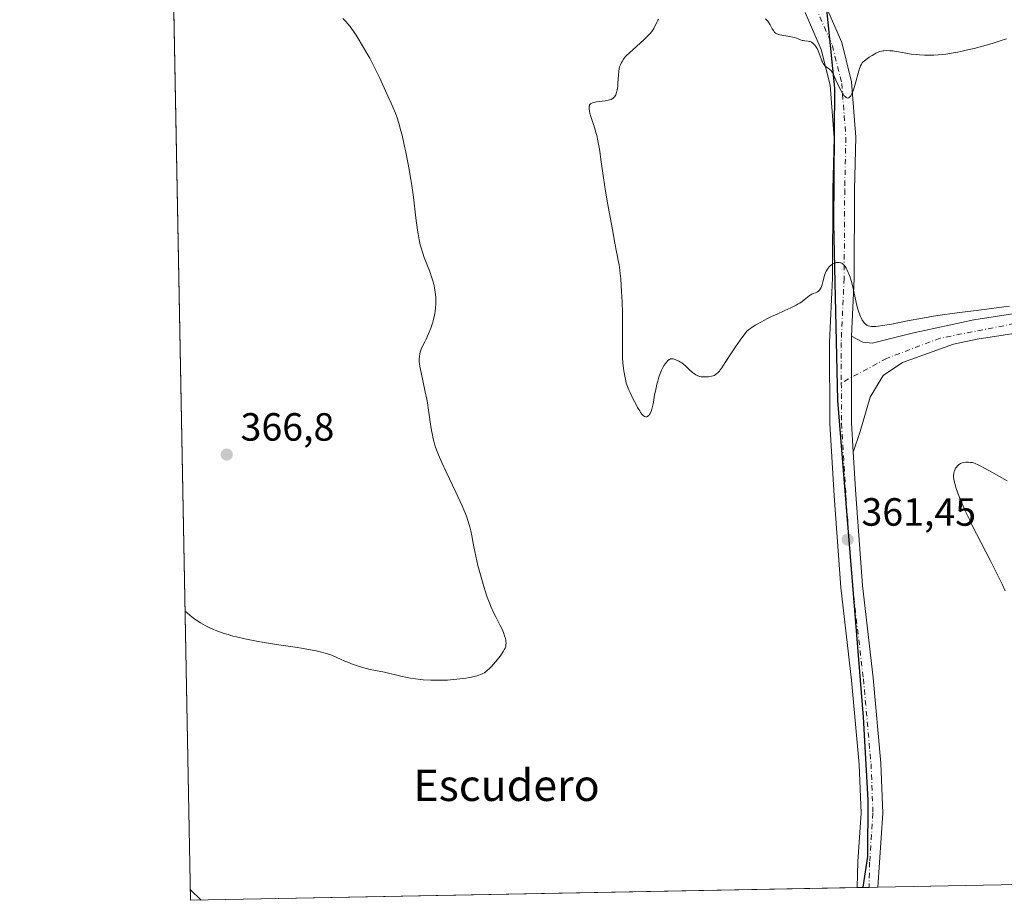
# Model space of a CAD drawing. Units: metres. Extents: x 632463 to 633119, y 4669535 to 4671856.
# Drawn here: x 632463 to 632714, y 4669535 to 4669759 of the extents above; entities that cross this region are included whole.
import ezdxf
from ezdxf.enums import TextEntityAlignment as Align

# ---------------------------------------------------------------- set-up
doc = ezdxf.new("R2010")
doc.units = ezdxf.units.M
doc.header["$MEASUREMENT"] = 0
doc.linetypes.add('DGN Style 4', pattern=[2.6384748266838614, 1.318413404963828, -0.6592067024819142, 0.001648016756204785, -0.6592067024819142])
for name, color, linetype, lineweight in [('Comarca', 135, 'Continuous', 13), ('Comarca CxS', 21, 'Continuous', 0), ('Comunidad autónoma', 142, 'Continuous', 30), ('Comunidad Autónoma CxS', 142, 'Continuous', 0), ('Cultivos herbáceos CxS', 92, 'Continuous', 0), ('Curva de nivel normal', 30, 'Continuous', 0), ('Espacio natural protegido', 121, 'Continuous', 13), ('Espacio natural protegido CxS', 121, 'Continuous', 0), ('Municipio', 91, 'Continuous', 13), ('Municipio CxS', 4, 'Continuous', 0), ('Pista no pavimentada Cxs', 111, 'Continuous', 0), ('Pista no pavimentada eje', 91, 'DGN Style 4', 0), ('Provincia', 7, 'Continuous', 0), ('Provincia CxS', 1, 'Continuous', 0), ('Punto de cota en terreno', 7, 'Continuous', 0), ('Rótulo de punto de cota en terreno', 7, 'Continuous', 0), ('Texto cartográfico', 7, 'Continuous', 0)]:
    doc.layers.add(name, color=color, linetype=linetype, lineweight=lineweight)
doc.styles.add('Style-Arial', font='txt')

# ---------------------------------------------------------------- blocks, each defined once
blk = doc.blocks.new('5PATER')
at = {"layer": 'Punto de cota en terreno', "linetype": 'Continuous', "lineweight": 0}
h = blk.add_hatch(color=51, dxfattribs=at)
edge = h.paths.add_edge_path()
edge.add_ellipse((0, 0), major_axis=(-0.1095731443231308, -0.1110710700762829), ratio=0.9994222409660322, start_angle=0, end_angle=360)

msp = doc.modelspace()

# ---------------------------------------------------------------- linework, layer by layer
at = {"layer": 'Comarca', "color": 135, "linetype": 'Continuous', "lineweight": 13, "flags": 128}
msp.add_lwpolyline([(632632.8990000016, 4670144.731000002), (632631.988000001, 4670128.893999999), (632637.4970000018, 4670098.772000001), (632638.6700000018, 4670092.363000001), (632648.0910000016, 4670015.239000001), (632654.5290000016, 4669952.895999999), (632659.5630000002, 4669890.763000002), (632665.0260000017, 4669796.547000002), (632665.073, 4669795.724000001), (632667.868, 4669768.549000001), (632670.6260000007, 4669741.743000002), (632670.381000001, 4669707.414000003), (632671.3490000013, 4669662.318000001), (632674.5379999998, 4669623.646000001), (632677.9490000017, 4669581.803000002), (632679.0870000019, 4669560.737000002), (632679.0090000012, 4669546.371000002), (632677.8450000016, 4669538.581000002), (632677.8233109715, 4669538.484248941)], dxfattribs=at)
at = {"layer": 'Comarca CxS', "color": 21, "linetype": 'Continuous', "lineweight": 0, "flags": 128}
msp.add_lwpolyline([(632632.899000001, 4670144.731000001), (632631.9880000004, 4670128.893999998), (632637.4970000013, 4670098.772), (632638.6699999989, 4670092.363), (632648.090999999, 4670015.239), (632654.529000001, 4669952.896000001), (632659.5629999996, 4669890.763), (632665.0259999988, 4669796.547), (632665.0729999995, 4669795.723999999), (632667.8679999994, 4669768.549000001), (632670.6260000002, 4669741.743000001), (632670.3810000004, 4669707.414000002), (632671.3490000007, 4669662.318), (632674.5379999992, 4669623.645999999), (632677.9490000012, 4669581.803), (632679.0870000013, 4669560.737000001), (632679.0090000007, 4669546.371), (632677.8449999989, 4669538.581000002), (632677.8232963388, 4669538.484200823), (632506.7400009808, 4669535.229983316), (632463.2700009809, 4671848.31998329)], dxfattribs=at)
at = {"layer": 'Comunidad autónoma', "color": 142, "linetype": 'Continuous', "lineweight": 30, "flags": 128}
msp.add_lwpolyline([(632632.8990000016, 4670144.731000002), (632631.988000001, 4670128.893999999), (632637.4970000018, 4670098.772000001), (632638.6700000018, 4670092.363000001), (632648.0910000016, 4670015.239000001), (632654.5290000016, 4669952.895999999), (632659.5630000002, 4669890.763000002), (632665.0260000017, 4669796.547000002), (632665.073, 4669795.724000001), (632667.868, 4669768.549000001), (632670.6260000007, 4669741.743000002), (632670.381000001, 4669707.414000003), (632671.3490000013, 4669662.318000001), (632674.5379999998, 4669623.646000001), (632677.9490000017, 4669581.803000002), (632679.0870000019, 4669560.737000002), (632679.0090000012, 4669546.371000002), (632677.8450000016, 4669538.581000002), (632677.8233109715, 4669538.484248941)], dxfattribs=at)
at = {"layer": 'Comunidad Autónoma CxS', "color": 142, "linetype": 'Continuous', "lineweight": 0, "flags": 128}
msp.add_lwpolyline([(632632.899000001, 4670144.731000001), (632631.9880000004, 4670128.893999998), (632637.4970000013, 4670098.772), (632638.6699999989, 4670092.363), (632648.090999999, 4670015.239), (632654.529000001, 4669952.896000001), (632659.5629999996, 4669890.763), (632665.0259999988, 4669796.547), (632665.0729999995, 4669795.723999999), (632667.8679999994, 4669768.549000001), (632670.6260000002, 4669741.743000001), (632670.3810000004, 4669707.414000002), (632671.3490000007, 4669662.318), (632674.5379999992, 4669623.645999999), (632677.9490000012, 4669581.803), (632679.0870000013, 4669560.737000001), (632679.0090000007, 4669546.371), (632677.8449999989, 4669538.581000002), (632677.8232963388, 4669538.484200823), (632506.7400009808, 4669535.229983316), (632463.2700009809, 4671848.31998329)], dxfattribs=at)
at = {"layer": 'Cultivos herbáceos CxS', "color": 92, "linetype": 'Continuous', "lineweight": 0, "extrusion": (6.161160847505484e-05, -0.003278431035540967, 0.9999946240325269), "elevation": -14909.68559782453, "flags": 128}
msp.add_lwpolyline([(632506.7166132919, 4669511.443902886), (632498.9709300257, 4669923.599217836)], dxfattribs=at)
at = {"layer": 'Cultivos herbáceos CxS', "color": 92, "linetype": 'Continuous', "lineweight": 0, "extrusion": (-0.009670679579209052, -0.0001839536370256441, 0.9999532209646289), "elevation": -6615.35229480354, "flags": 128}
msp.add_lwpolyline([(632852.8276970361, 4669541.171188048), (632655.549965236, 4669537.418787985)], dxfattribs=at)
at = {"layer": 'Cultivos herbáceos CxS', "color": 92, "linetype": 'Continuous', "lineweight": 0, "extrusion": (-0.01093085325094434, -0.0002079215103626746, 0.9999402348219878), "elevation": -7524.660894076123, "flags": 128}
msp.add_lwpolyline([(632642.5479911955, 4669536.993396347), (632472.887947766, 4669533.766396278)], dxfattribs=at)
at = {"layer": 'Cultivos herbáceos CxS', "color": 92, "linetype": 'Continuous', "lineweight": 0, "extrusion": (-0.02689055198500103, -0.000511373642070669, 0.9996382529249971), "elevation": -19039.07617454941, "flags": 128}
msp.add_lwpolyline([(-4656665.000280905, 721097.6828153735), (-4656665.000280904, 721094.6785857198)], dxfattribs=at)
at = {"layer": 'Cultivos herbáceos CxS', "color": 92, "linetype": 'Continuous', "lineweight": 0, "extrusion": (-0.03245375656020429, -0.0006168704507518088, 0.9994730477386461), "elevation": -23051.48228632444, "flags": 128}
msp.add_lwpolyline([(-4656671.617515451, 720940.0731263368), (-4656671.617515451, 720937.8303396684)], dxfattribs=at)
at = {"layer": 'Cultivos herbáceos CxS', "color": 92, "linetype": 'Continuous', "lineweight": 0}
msp.add_polyline3d([(632844.4000000004, 4669759.926899999, 357.7045999999973), (632848.9402999999, 4669745.573100001, 357.4413000000059), (632849.5349000003, 4669734.870300001, 357.2108000000007), (632849.7341, 4669731.285700001, 357.135500000004), (632856.0842000004, 4669715.410700001, 357.023000000001), (632861.2435, 4669700.726100001, 357.2326999999932), (632870.8520000001, 4669687.6141, 356.7565999999933), (632871.1728999997, 4669672.701500001, 356.6431000000011), (632871.7707000002, 4669665.454100001, 356.7041999999929), (632873.8629000002, 4669640.092700001, 357.229800000001), (632873.8794999998, 4669639.8925, 357.2375999999931), (632876.7857999997, 4669604.223099999, 359.2985000000044), (632877.2894000001, 4669598.042500001, 359.8800000000047), (632877.5218000002, 4669594.8806, 360.226800000004), (632877.5683000004, 4669594.102499999, 360.3135000000038), (632877.6575999996, 4669592.610400001, 360.4790999999968), (632878.7976000002, 4669571.5504, 365.4535000000033), (632879.0899999999, 4669560.74, 366.6901000000071), (632879.0869000005, 4669559.626599999, 366.6364000000031), (632879.0475000005, 4669552.545700001, 366.1655000000028), (632879.0069000004, 4669545.2566, 364.6993999999977), (632878.9022000004, 4669542.3091, 364.0130999999965), (632506.7400000002, 4669535.230000001, 360.0957999999956), (632493.4870999996, 4670240.431399999, 354.8285999999935)], dxfattribs=at)
at = {"layer": 'Curva de nivel normal', "color": 30, "linetype": 'Continuous', "lineweight": 0, "flags": 128}
for points, elevation in [([(632505.3572000006, 4669608.812899999), (632505.3600000005, 4669608.8101), (632505.3633000003, 4669608.807), (632505.7699999996, 4669608.420100001), (632506.6399999997, 4669607.670100001), (632507.5300000003, 4669606.9801), (632508.1299999999, 4669606.5601), (632509.2699999996, 4669605.8101), (632510.4299999997, 4669605.130100001), (632511.1600000003, 4669604.7501), (632511.6399999997, 4669604.520099999), (632512.6299999999, 4669604.090100001), (632513.4100000003, 4669603.780099999), (632515.0499999998, 4669603.190099999), (632516.2999999998, 4669602.790100001), (632517.54, 4669602.440099999), (632518.4199999999, 4669602.220100001), (632520.5700000003, 4669601.7301), (632523.5599999997, 4669601.130100001), (632525.5199999996, 4669600.780099999), (632529.2400000002, 4669600.190099999), (632533.3300000001, 4669599.600099999), (632535.5099999999, 4669599.2501), (632537.6699999999, 4669598.870100001), (632538.7100000001, 4669598.6501), (632540.0499999998, 4669598.340100001), (632540.6900000004, 4669598.1801), (632541.6100000005, 4669597.920100001), (632542.4500000002, 4669597.640100001), (632542.8499999996, 4669597.4901), (632544.8700000001, 4669596.5701), (632546.0499999998, 4669596.0601), (632546.7800000003, 4669595.7601), (632548.0899999999, 4669595.2401), (632548.9699999997, 4669594.9301), (632550.4800000006, 4669594.450099999), (632551.7400000002, 4669594.130100001), (632552.4900000002, 4669593.960100001), (632553.8399999999, 4669593.700099999), (632556.0599999997, 4669593.2301), (632560.2300000006, 4669592.2401), (632561.9000000004, 4669591.880100001), (632562.7199999997, 4669591.7301), (632563.9600000001, 4669591.540100001), (632565.25, 4669591.380100001), (632565.9299999997, 4669591.3201), (632567.8799999999, 4669591.200099999), (632568.9100000003, 4669591.1801), (632570.5, 4669591.1801), (632572.1200000001, 4669591.2401), (632572.9299999997, 4669591.280099999), (632573.7400000002, 4669591.350099999), (632575.3099999997, 4669591.520099999), (632576.7800000003, 4669591.7301), (632577.6900000004, 4669591.880100001), (632578.25, 4669591.9901), (632579.2400000002, 4669592.220100001), (632579.7199999997, 4669592.350099999), (632580.5199999996, 4669592.620100001), (632581.1600000003, 4669592.9101), (632581.5199999996, 4669593.120100001), (632581.75, 4669593.270099999), (632582.1799999997, 4669593.610099999), (632582.9199999999, 4669594.290100001), (632583.4299999997, 4669594.800100001), (632583.7599999999, 4669595.1601), (632584.4199999999, 4669595.9301), (632585.1399999997, 4669596.8301), (632585.5800000001, 4669597.420100001), (632586.3300000001, 4669598.5001), (632586.6799999997, 4669599.100099999), (632586.8099999997, 4669599.380100001), (632586.9500000002, 4669599.800100001), (632587.0099999999, 4669600.270099999), (632587.0199999996, 4669600.530099999), (632586.9900000002, 4669601.040100001), (632586.9500000002, 4669601.3301), (632586.8600000005, 4669601.780099999), (632586.6600000003, 4669602.520099999), (632586.3799999999, 4669603.3301), (632586.2000000002, 4669603.7601), (632586.0099999999, 4669604.190099999), (632585.5499999998, 4669605.110099999), (632584.4800000006, 4669607.1501), (632583.9100000003, 4669608.300100001), (632583.1500000004, 4669609.9901), (632582.7800000003, 4669610.9001), (632582.2300000006, 4669612.360099999), (632581.6900000004, 4669613.9301), (632581.4299999997, 4669614.7601), (632581.1699999999, 4669615.610099999), (632580.6600000003, 4669617.380100001), (632580.1900000004, 4669619.190099999), (632579.8899999997, 4669620.4001), (632579.3499999996, 4669622.720100001), (632578.8499999996, 4669625.120100001), (632578.29, 4669627.9301), (632578.0300000003, 4669629.1801), (632577.7800000003, 4669630.2301), (632577.6399999997, 4669630.7501), (632577.4000000004, 4669631.550100001), (632576.9299999997, 4669632.9101), (632576.2699999996, 4669634.550100001), (632575.8499999996, 4669635.520099999), (632574.2400000002, 4669639.0101), (632571.7999999998, 4669644.1801), (632570.7199999997, 4669646.540100001), (632569.8600000005, 4669648.530099999), (632569.5099999999, 4669649.4001), (632569.1100000005, 4669650.4801), (632568.9400000004, 4669650.9901), (632568.6399999997, 4669651.970100001), (632568.4800000006, 4669652.620100001), (632568.1900000004, 4669653.9301), (632568.0499999998, 4669654.710100001), (632567.7999999998, 4669656.340100001), (632567.3099999997, 4669659.870100001), (632567.0199999996, 4669661.7401), (632566.8499999996, 4669662.690099999), (632566.4800000006, 4669664.590100001), (632565.4199999999, 4669669.450099999), (632565.1100000005, 4669671.0101), (632565, 4669671.770099999), (632564.9600000001, 4669672.200099999), (632564.9600000001, 4669672.950099999), (632565, 4669673.5001), (632565.1200000001, 4669674.2401), (632565.2100000001, 4669674.610099999), (632565.4500000002, 4669675.4001), (632565.7800000003, 4669676.1501), (632566.3399999999, 4669677.280099999), (632566.6799999997, 4669677.9801), (632567.1900000004, 4669679.120100001), (632567.4600000001, 4669679.7501), (632567.8499999996, 4669680.7401), (632568.2000000002, 4669681.7301), (632568.3600000005, 4669682.220100001), (632568.5, 4669682.700099999), (632568.7400000002, 4669683.600099999), (632568.9100000003, 4669684.450099999), (632569, 4669684.9801), (632569.1200000001, 4669685.950099999), (632569.1900000004, 4669686.9101), (632569.2000000002, 4669687.5101), (632569.2000000002, 4669687.890100001), (632569.1500000004, 4669688.6601), (632569.0099999999, 4669689.870100001), (632568.9000000004, 4669690.520099999), (632568.7000000002, 4669691.540100001), (632568.4600000001, 4669692.5001), (632568.3200000003, 4669693.020099999), (632568.0700000003, 4669693.8301), (632567.6100000005, 4669695.1501), (632567.0499999998, 4669696.630100001), (632566.2300000006, 4669698.720100001), (632565.8499999996, 4669699.780099999), (632565.4000000004, 4669701.190099999), (632565.2000000002, 4669701.950099999), (632564.9199999999, 4669703.2301), (632564.6500000004, 4669704.7501), (632564.5199999996, 4669705.640100001), (632564.1100000005, 4669708.8301), (632563.4500000002, 4669714.090100001), (632563.04, 4669717.0101), (632562.8099999997, 4669718.520099999), (632562.29, 4669721.5601), (632562.04, 4669722.9001), (632561.5300000003, 4669725.5001), (632561.1399999997, 4669727.350099999), (632560.5599999997, 4669729.860099999), (632560.2699999996, 4669730.970100001), (632559.7199999997, 4669732.9101), (632559.2100000001, 4669734.5001), (632558.8899999997, 4669735.390100001), (632558.3200000003, 4669736.8201), (632557.7800000003, 4669738.0101), (632557.0899999999, 4669739.450099999), (632556.6699999999, 4669740.340100001), (632554.8799999999, 4669744.3101), (632553.6299999999, 4669746.890100001), (632552.3300000001, 4669749.390100001), (632551.6200000001, 4669750.6601), (632550.5300000003, 4669752.5701), (632549.4299999997, 4669754.4001), (632548.8799999999, 4669755.2601), (632548.2300000006, 4669756.2501), (632547.8899999997, 4669756.7301), (632547.3300000001, 4669757.470100001), (632546.7000000002, 4669758.2301), (632546.3399999999, 4669758.630100001), (632545.5300000003, 4669759.4801)], 365), ([(632625.8099999997, 4669759.3301), (632625.6600000003, 4669759.090100001), (632625.3700000001, 4669758.5701), (632624.6100000005, 4669756.940099999), (632624.3399999999, 4669756.470100001), (632624.1100000005, 4669756.1801), (632623.5800000001, 4669755.5701), (632622.6900000004, 4669754.6801), (632622.0800000001, 4669754.100099999), (632619.4000000004, 4669751.630100001), (632617.5, 4669749.920100001), (632617.1299999999, 4669749.450099999), (632616.9100000003, 4669749.1501), (632616.54, 4669748.5701), (632616.3899999997, 4669748.290100001), (632616.1399999997, 4669747.7301), (632615.9400000004, 4669747.1801), (632615.8499999996, 4669746.800100001), (632615.7100000001, 4669746.020099999), (632615.6200000001, 4669745.0801), (632615.5199999996, 4669743.120100001), (632615.4500000002, 4669742.200099999), (632615.4000000004, 4669741.780099999), (632615.3399999999, 4669741.390100001), (632615.1600000003, 4669740.690099999), (632614.9299999997, 4669740.120100001), (632614.7599999999, 4669739.800100001), (632614.6299999999, 4669739.610099999), (632614.3499999996, 4669739.300100001), (632614.1799999997, 4669739.1501), (632614.0700000003, 4669739.0701), (632613.8099999997, 4669738.9301), (632613.3899999997, 4669738.780099999), (632613.0599999997, 4669738.700099999), (632612.2599999999, 4669738.5801), (632610.7699999996, 4669738.4001), (632610.0199999996, 4669738.280099999), (632609.3499999996, 4669738.1501), (632609.0700000003, 4669738.0701), (632608.8399999999, 4669737.9801), (632608.7100000001, 4669737.920100001), (632608.5, 4669737.780099999), (632608.4199999999, 4669737.700099999), (632608.2999999998, 4669737.520099999), (632608.2300000006, 4669737.3201), (632608.2100000001, 4669737.1801), (632608.2000000002, 4669736.840100001), (632608.2100000001, 4669736.5601), (632608.2800000003, 4669735.920100001), (632608.3799999999, 4669735.4001), (632608.5800000001, 4669734.590100001), (632609.54, 4669731.7601), (632609.9100000003, 4669730.4801), (632610.0999999996, 4669729.710100001), (632610.4000000004, 4669728.350099999), (632610.7100000001, 4669726.710100001), (632610.8600000005, 4669725.780099999), (632611.1799999997, 4669723.6601), (632611.8200000003, 4669718.960100001), (632612.3099999997, 4669715.5601), (632612.8099999997, 4669712.6501), (632613.79, 4669707.5801), (632614.1100000005, 4669705.8201), (632614.7000000002, 4669702.350099999), (632615.1100000005, 4669700.1601), (632615.2699999996, 4669699.370100001), (632615.5700000003, 4669697.9801), (632615.7800000003, 4669696.870100001), (632615.9800000006, 4669695.4801), (632616.0800000001, 4669694.620100001), (632616.2100000001, 4669693.270099999), (632616.4299999997, 4669690.030099999), (632616.5700000003, 4669687.340100001), (632616.6600000003, 4669684.620100001), (632616.6900000004, 4669683.3101), (632616.7000000002, 4669680.870100001), (632616.6399999997, 4669676.670100001), (632616.6299999999, 4669674.890100001), (632616.6399999997, 4669674.0701), (632616.6600000003, 4669673.290100001), (632616.75, 4669671.870100001), (632616.8799999999, 4669670.610099999), (632616.9900000002, 4669669.850099999), (632617.2300000006, 4669668.5001), (632617.4900000002, 4669667.340100001), (632617.6399999997, 4669666.780099999), (632617.9199999999, 4669665.940099999), (632618.29, 4669665.020099999), (632618.5, 4669664.520099999), (632619.3099999997, 4669662.8301), (632620.1200000001, 4669661.300100001), (632620.5099999999, 4669660.590100001), (632621.0499999998, 4669659.690099999), (632621.2800000003, 4669659.3301), (632621.6799999997, 4669658.800100001), (632622, 4669658.470100001), (632622.1900000004, 4669658.340100001), (632622.2999999998, 4669658.280099999), (632622.5199999996, 4669658.220100001), (632622.7300000006, 4669658.210100001), (632622.8399999999, 4669658.2301), (632622.9900000002, 4669658.270099999), (632623.2199999997, 4669658.4101), (632623.4400000004, 4669658.640100001), (632623.5499999998, 4669658.780099999), (632623.6900000004, 4669659.020099999), (632623.9600000001, 4669659.620100001), (632624.1399999997, 4669660.1801), (632624.3899999997, 4669661.1801), (632624.5300000003, 4669661.940099999), (632624.8200000003, 4669663.6801), (632625.1100000005, 4669665.1501), (632625.4400000004, 4669666.540100001), (632625.6399999997, 4669667.2401), (632625.9500000002, 4669668.2601), (632626.2800000003, 4669669.200099999), (632626.4600000001, 4669669.630100001), (632626.6299999999, 4669670.020099999), (632626.9699999997, 4669670.720100001), (632627.3099999997, 4669671.3101), (632627.5300000003, 4669671.640100001), (632627.9600000001, 4669672.200099999), (632628.2300000006, 4669672.4901), (632628.3600000005, 4669672.620100001), (632628.5700000003, 4669672.780099999), (632628.79, 4669672.890100001), (632628.9100000003, 4669672.9301), (632629.1799999997, 4669672.960100001), (632629.3200000003, 4669672.960100001), (632629.5599999997, 4669672.9301), (632629.8200000003, 4669672.860099999), (632630.4000000004, 4669672.640100001), (632631.0300000003, 4669672.3201), (632631.4500000002, 4669672.0701), (632631.7300000006, 4669671.890100001), (632632.2699999996, 4669671.5001), (632632.8099999997, 4669671.050100001), (632633.75, 4669670.1601), (632634.4100000003, 4669669.550100001), (632634.8200000003, 4669669.2301), (632635.0199999996, 4669669.090100001), (632635.3399999999, 4669668.890100001), (632635.8499999996, 4669668.640100001), (632636.3799999999, 4669668.470100001), (632636.6600000003, 4669668.4001), (632636.9400000004, 4669668.360099999), (632637.54, 4669668.3301), (632638.1399999997, 4669668.360099999), (632638.54, 4669668.4001), (632639.29, 4669668.530099999), (632639.75, 4669668.6501), (632639.9800000006, 4669668.7401), (632640.3300000001, 4669668.920100001), (632640.7000000002, 4669669.200099999), (632640.8899999997, 4669669.380100001), (632641.3200000003, 4669669.840100001), (632641.5499999998, 4669670.130100001), (632641.9299999997, 4669670.6501), (632642.8300000001, 4669672.0101), (632644.4199999999, 4669674.4801), (632645.4400000004, 4669676.0001), (632646.6299999999, 4669677.700099999), (632647.3099999997, 4669678.620100001), (632648.4199999999, 4669680.0801), (632649.0999999996, 4669680.5801), (632649.5499999998, 4669680.9001), (632650.4600000001, 4669681.5001), (632650.9100000003, 4669681.770099999), (632651.8399999999, 4669682.3101), (632652.7800000003, 4669682.8101), (632653.4299999997, 4669683.130100001), (632654.7699999996, 4669683.770099999), (632655.8200000003, 4669684.2501), (632657.9400000004, 4669685.200099999), (632659.4600000001, 4669685.9101), (632660.8200000003, 4669686.590100001), (632661.4000000004, 4669686.9101), (632661.7599999999, 4669687.130100001), (632662.3799999999, 4669687.530099999), (632662.9000000004, 4669687.920100001), (632663.7100000001, 4669688.590100001), (632664.2000000002, 4669689.0001), (632664.4299999997, 4669689.1601), (632664.8799999999, 4669689.4101), (632665.1799999997, 4669689.540100001), (632665.7400000002, 4669689.7401), (632666.1299999999, 4669689.9001), (632666.3099999997, 4669690.0001), (632666.6299999999, 4669690.2501), (632666.7800000003, 4669690.4101), (632667.04, 4669690.800100001), (632667.2000000002, 4669691.100099999), (632667.2999999998, 4669691.340100001), (632667.4800000006, 4669691.860099999), (632667.6799999997, 4669692.5601), (632668.0899999999, 4669694.110099999), (632668.3499999996, 4669694.860099999), (632668.5, 4669695.220100001), (632668.7999999998, 4669695.7501), (632669.0700000003, 4669696.130100001), (632669.2100000001, 4669696.300100001), (632669.5199999996, 4669696.610099999), (632669.8600000005, 4669696.880100001), (632670.0999999996, 4669697.030099999), (632670.5999999996, 4669697.270099999), (632670.9500000002, 4669697.380100001), (632671.1299999999, 4669697.420100001), (632671.4100000003, 4669697.460100001), (632671.8300000001, 4669697.440099999), (632672.1100000005, 4669697.380100001), (632672.25, 4669697.340100001), (632672.4500000002, 4669697.2401), (632672.7300000006, 4669697.0701), (632672.8600000005, 4669696.960100001), (632673.0599999997, 4669696.770099999), (632673.3399999999, 4669696.420100001), (632673.6200000001, 4669695.9901), (632673.79, 4669695.6601), (632674.1200000001, 4669694.9301), (632674.2699999996, 4669694.530099999), (632674.5599999997, 4669693.700099999), (632674.8200000003, 4669692.840100001), (632675.2400000002, 4669691.220100001), (632676.0999999996, 4669687.300100001), (632676.4000000004, 4669686.1801), (632676.5700000003, 4669685.610099999), (632676.8399999999, 4669684.780099999), (632677.2599999999, 4669683.670100001), (632677.4000000004, 4669683.350099999), (632677.6799999997, 4669682.8101), (632677.9600000001, 4669682.370100001), (632678.1500000004, 4669682.120100001), (632678.2800000003, 4669681.9801), (632678.54, 4669681.7301), (632678.8099999997, 4669681.530099999), (632678.9500000002, 4669681.450099999), (632679.1799999997, 4669681.340100001), (632679.5700000003, 4669681.2301), (632680.0300000003, 4669681.1601), (632680.2999999998, 4669681.1501), (632680.8499999996, 4669681.1501), (632681.1699999999, 4669681.170100001), (632681.7300000006, 4669681.2301), (632682.8099999997, 4669681.380100001), (632685.0899999999, 4669681.780099999), (632689.6500000004, 4669682.670100001), (632692.54, 4669683.210100001), (632695.7699999996, 4669683.7601), (632697.5199999996, 4669684.040100001), (632701.1900000004, 4669684.5601), (632708.6900000004, 4669685.5101), (632713.6900000004, 4669686.1601), (632715.1100000005, 4669686.370100001)], 360.0000000000001), ([(632714.3399999999, 4669754.350099999), (632712.7800000003, 4669753.8201), (632710.7100000001, 4669753.1801), (632707.6500000004, 4669752.3101), (632706.1500000004, 4669751.9101), (632704.0800000001, 4669751.4101), (632702.7999999998, 4669751.130100001), (632701.9900000002, 4669750.960100001), (632700.4199999999, 4669750.670100001), (632698.9100000003, 4669750.440099999), (632698.1600000003, 4669750.340100001), (632697.0300000003, 4669750.2301), (632695.8799999999, 4669750.1601), (632695.29, 4669750.1501), (632694.6900000004, 4669750.1501), (632693.4800000006, 4669750.1801), (632692.2800000003, 4669750.2501), (632691.5199999996, 4669750.3101), (632690.1500000004, 4669750.460100001), (632689.2800000003, 4669750.590100001), (632687.8499999996, 4669750.860099999), (632686.8600000005, 4669751.0601), (632685.9199999999, 4669751.200099999), (632685.4400000004, 4669751.2601), (632684.7300000006, 4669751.3201), (632683.7300000006, 4669751.350099999), (632683.2000000002, 4669751.3201), (632682.9500000002, 4669751.290100001), (632682.5899999999, 4669751.2301), (632682.04, 4669751.0701), (632681.7599999999, 4669750.960100001), (632681.1600000003, 4669750.6801), (632680.8399999999, 4669750.5101), (632680.1600000003, 4669750.100099999), (632679.4699999997, 4669749.6501), (632679.0300000003, 4669749.340100001), (632678.2599999999, 4669748.7601), (632677.8600000005, 4669748.4001), (632677.6900000004, 4669748.210100001), (632677.4600000001, 4669747.890100001), (632677.2400000002, 4669747.4801), (632677.1299999999, 4669747.2301), (632676.9699999997, 4669746.790100001), (632676.6200000001, 4669745.610099999), (632676.0499999998, 4669743.4101), (632675.7100000001, 4669742.2301), (632675.3399999999, 4669741.120100001), (632675.1500000004, 4669740.630100001), (632674.8700000001, 4669740.0601), (632674.7300000006, 4669739.8301), (632674.5, 4669739.550100001), (632674.2699999996, 4669739.360099999), (632674.1600000003, 4669739.300100001), (632673.9600000001, 4669739.270099999), (632673.79, 4669739.300100001), (632673.54, 4669739.4301), (632673.3700000001, 4669739.5601), (632673.0300000003, 4669739.920100001), (632672.7800000003, 4669740.2601), (632672.6100000005, 4669740.520099999), (632672.2800000003, 4669741.090100001), (632671.7999999998, 4669742.020099999), (632670.9699999997, 4669743.840100001), (632670.3200000003, 4669745.2601), (632670.0199999996, 4669745.840100001), (632669.8499999996, 4669746.110099999), (632669.75, 4669746.2501), (632669.5499999998, 4669746.470100001), (632669.3300000001, 4669746.6501), (632668.8600000005, 4669746.9301), (632668.5, 4669747.170100001), (632668.1699999999, 4669747.4801), (632668.0099999999, 4669747.6801), (632667.7699999996, 4669748.030099999), (632667.5300000003, 4669748.460100001), (632667.4100000003, 4669748.710100001), (632667.1799999997, 4669749.2601), (632666.4400000004, 4669751.280099999), (632666.1600000003, 4669751.890100001), (632665.9800000006, 4669752.210100001), (632665.8600000005, 4669752.4001), (632665.5899999999, 4669752.7401), (632665.2699999996, 4669753.0801), (632665.0899999999, 4669753.2401), (632664.79, 4669753.450099999), (632664.4600000001, 4669753.620100001), (632664.2800000003, 4669753.6801), (632663.9000000004, 4669753.7601), (632663.0599999997, 4669753.840100001), (632662.6100000005, 4669753.9001), (632662.3899999997, 4669753.950099999), (632661.9400000004, 4669754.090100001), (632660.9400000004, 4669754.470100001), (632660.3499999996, 4669754.670100001), (632660.0199999996, 4669754.7601), (632659.2800000003, 4669754.920100001), (632657.7300000006, 4669755.170100001), (632656.7000000002, 4669755.360099999), (632656.1799999997, 4669755.5001), (632655.9699999997, 4669755.590100001), (632655.6100000005, 4669755.800100001), (632655.4100000003, 4669755.970100001), (632655.29, 4669756.100099999), (632655.0499999998, 4669756.420100001), (632654.7800000003, 4669756.860099999), (632654.2100000001, 4669757.870100001), (632653.7800000003, 4669758.600099999), (632653.6299999999, 4669758.800100001), (632653.3300000001, 4669759.1601), (632653.0199999996, 4669759.460100001)], 360.0000000000001), ([(632714.0499999998, 4669613.950099999), (632713.2400000002, 4669615.6501), (632711.5, 4669619.170100001), (632710.2999999998, 4669621.550100001), (632707.9199999999, 4669626.170100001), (632705.5800000001, 4669630.7501), (632704.9400000004, 4669632.040100001), (632703.8799999999, 4669634.270099999), (632703.0700000003, 4669636.0801), (632702.6500000004, 4669637.100099999), (632702.0099999999, 4669638.770099999), (632701.5099999999, 4669640.2301), (632701.29, 4669641.020099999), (632701.1699999999, 4669641.4901), (632701.0199999996, 4669642.300100001), (632700.9299999997, 4669643.0101), (632700.9199999999, 4669643.340100001), (632700.9500000002, 4669643.8101), (632701.0499999998, 4669644.270099999), (632701.1200000001, 4669644.5001), (632701.3099999997, 4669644.9101), (632701.4199999999, 4669645.110099999), (632701.6200000001, 4669645.4101), (632701.9800000006, 4669645.8101), (632702.2599999999, 4669646.050100001), (632702.4100000003, 4669646.1501), (632702.6500000004, 4669646.290100001), (632702.9100000003, 4669646.4101), (632703.0899999999, 4669646.470100001), (632703.4699999997, 4669646.5701), (632704.0499999998, 4669646.6501), (632704.4500000002, 4669646.670100001), (632704.7100000001, 4669646.6601), (632705.2199999997, 4669646.620100001), (632705.7199999997, 4669646.540100001), (632705.9699999997, 4669646.470100001), (632706.4000000004, 4669646.3201), (632707.2000000002, 4669645.9801), (632707.6900000004, 4669645.7301), (632708.9600000001, 4669645.0601), (632710.6100000005, 4669644.140100001), (632714.5599999997, 4669641.9001)], 365), ([(632509.4189999999, 4669535.280999999), (632506.6891000001, 4669537.9407)], 360)]:
    msp.add_lwpolyline(points, dxfattribs=dict(at, elevation=elevation))
at = {"layer": 'Espacio natural protegido', "color": 121, "linetype": 'Continuous', "lineweight": 13, "flags": 128}
msp.add_lwpolyline([(632632.8990000016, 4670144.731000002), (632631.988000001, 4670128.893999999), (632637.4970000018, 4670098.772000001), (632638.6700000018, 4670092.363000001), (632648.0910000016, 4670015.239000001), (632654.5290000016, 4669952.895999999), (632659.5630000002, 4669890.763000002), (632665.0260000017, 4669796.547000002), (632665.073, 4669795.724000001), (632667.868, 4669768.549000001), (632670.6260000007, 4669741.743000002), (632670.381000001, 4669707.414000003), (632671.3490000013, 4669662.318000001), (632674.5379999998, 4669623.646000001), (632677.9490000017, 4669581.803000002), (632679.0870000019, 4669560.737000002), (632679.0090000012, 4669546.371000002), (632677.8450000016, 4669538.581000002), (632677.8233109715, 4669538.484248941)], dxfattribs=at)
msp.add_lwpolyline([(632632.8990000016, 4670144.731000002), (632631.988000001, 4670128.893999999), (632637.4970000018, 4670098.772000001), (632638.6700000018, 4670092.363000001), (632648.0910000016, 4670015.239000001), (632654.5290000016, 4669952.895999999), (632659.5630000002, 4669890.763000002), (632665.0260000017, 4669796.547000002), (632665.073, 4669795.724000001), (632667.868, 4669768.549000001), (632670.6260000007, 4669741.743000002), (632670.381000001, 4669707.414000003), (632671.3490000013, 4669662.318000001), (632674.5379999998, 4669623.646000001), (632677.9490000017, 4669581.803000002), (632679.0870000019, 4669560.737000002), (632679.0090000012, 4669546.371000002), (632677.8450000016, 4669538.581000002), (632677.8233109715, 4669538.484248941)], dxfattribs=at)
at = {"layer": 'Espacio natural protegido CxS', "color": 121, "linetype": 'Continuous', "lineweight": 0, "flags": 128}
msp.add_lwpolyline([(632632.899000001, 4670144.731000001), (632631.9880000004, 4670128.893999998), (632637.4970000013, 4670098.772), (632638.6699999989, 4670092.363), (632648.090999999, 4670015.239), (632654.529000001, 4669952.896000001), (632659.5629999996, 4669890.763), (632665.0259999988, 4669796.547), (632665.0729999995, 4669795.723999999), (632667.8679999994, 4669768.549000001), (632670.6260000002, 4669741.743000001), (632670.3810000004, 4669707.414000002), (632671.3490000007, 4669662.318), (632674.5379999992, 4669623.645999999), (632677.9490000012, 4669581.803), (632679.0870000013, 4669560.737000001), (632679.0090000007, 4669546.371), (632677.8449999989, 4669538.581000002), (632677.8232963388, 4669538.484200823), (632506.7400009808, 4669535.229983316), (632463.2700009809, 4671848.31998329)], dxfattribs=at)
msp.add_lwpolyline([(632632.899000001, 4670144.731000001), (632631.9880000004, 4670128.893999998), (632637.4970000013, 4670098.772), (632638.6699999989, 4670092.363), (632648.090999999, 4670015.239), (632654.529000001, 4669952.896000001), (632659.5629999996, 4669890.763), (632665.0259999988, 4669796.547), (632665.0729999995, 4669795.723999999), (632667.8679999994, 4669768.549000001), (632670.6260000002, 4669741.743000001), (632670.3810000004, 4669707.414000002), (632671.3490000007, 4669662.318), (632674.5379999992, 4669623.645999999), (632677.9490000012, 4669581.803), (632679.0870000013, 4669560.737000001), (632679.0090000007, 4669546.371), (632677.8449999989, 4669538.581000002), (632677.8232963388, 4669538.484200823), (632506.7400009808, 4669535.229983316), (632463.2700009809, 4671848.31998329)], dxfattribs=at)
at = {"layer": 'Municipio', "color": 91, "linetype": 'Continuous', "lineweight": 13, "flags": 128}
msp.add_lwpolyline([(632632.8990000016, 4670144.731000002), (632631.988000001, 4670128.893999999), (632637.4970000018, 4670098.772000001), (632638.6700000018, 4670092.363000001), (632648.0910000016, 4670015.239000001), (632654.5290000016, 4669952.895999999), (632659.5630000002, 4669890.763000002), (632665.0260000017, 4669796.547000002), (632665.073, 4669795.724000001), (632667.868, 4669768.549000001), (632670.6260000007, 4669741.743000002), (632670.381000001, 4669707.414000003), (632671.3490000013, 4669662.318000001), (632674.5379999998, 4669623.646000001), (632677.9490000017, 4669581.803000002), (632679.0870000019, 4669560.737000002), (632679.0090000012, 4669546.371000002), (632677.8450000016, 4669538.581000002), (632677.8233109715, 4669538.484248941)], dxfattribs=at)
at = {"layer": 'Municipio CxS', "color": 4, "linetype": 'Continuous', "lineweight": 0, "flags": 128}
msp.add_lwpolyline([(632632.899000001, 4670144.731000001), (632631.9880000004, 4670128.893999998), (632637.4970000013, 4670098.772), (632638.6699999989, 4670092.363), (632648.090999999, 4670015.239), (632654.529000001, 4669952.896000001), (632659.5629999996, 4669890.763), (632665.0259999988, 4669796.547), (632665.0729999995, 4669795.723999999), (632667.8679999994, 4669768.549000001), (632670.6260000002, 4669741.743000001), (632670.3810000004, 4669707.414000002), (632671.3490000007, 4669662.318), (632674.5379999992, 4669623.645999999), (632677.9490000012, 4669581.803), (632679.0870000013, 4669560.737000001), (632679.0090000007, 4669546.371), (632677.8449999989, 4669538.581000002), (632677.8232963388, 4669538.484200823), (632506.7400009808, 4669535.229983316), (632463.2700009809, 4671848.31998329)], dxfattribs=at)
at = {"layer": 'Pista no pavimentada Cxs', "color": 111, "linetype": 'Continuous', "lineweight": 0, "extrusion": (0.5379810236904774, 0.02713753442253147, 0.8425200130408845), "elevation": 467394.9115320377, "flags": 128}
msp.add_lwpolyline([(4631875.245599506, -730376.7846061088), (4631853.243070291, -730375.4791566272), (4631845.789847243, -730375.5677088745)], dxfattribs=at)
msp.add_lwpolyline([(4631875.245599506, -730376.7846061088), (4631853.243070291, -730375.4791566272), (4631845.789847243, -730375.5677088745)], dxfattribs=at)
at = {"layer": 'Pista no pavimentada Cxs', "color": 111, "linetype": 'Continuous', "lineweight": 0, "extrusion": (-0.0197075696342489, -0.0003746986331338749, 0.9998057167770374), "elevation": -13856.204327286, "flags": 128}
msp.add_lwpolyline([(-4656667.828522694, 721199.8708315728), (-4656667.828522693, 721194.6250646991)], dxfattribs=at)
at = {"layer": 'Pista no pavimentada Cxs', "color": 111, "linetype": 'Continuous', "lineweight": 0}
for points in [[(632498.7823999999, 4669958.663699999, 361.3521999999939), (632498.7901, 4669958.6501, 361.3525999999983), (632501.0800999999, 4669954.630100001, 361.5051999999997), (632513.1501000002, 4669934.850099999, 362.1929999999993), (632523.5100999996, 4669920.610099999, 362.5522000000055), (632543.7001, 4669900.600099999, 362.5666999999958), (632557.4501, 4669887.5801, 362.4622999999993), (632588.3701, 4669852.0001, 362.038400000005), (632608.6901000004, 4669829.5001, 362.1487000000052), (632621.2001, 4669815.6601, 362.4020000000019), (632636.6001000004, 4669799.2401, 362.3448000000063), (632654.0000999998, 4669781.9101, 361.8353000000061), (632662.4301000005, 4669772.4001, 361.3508000000002), (632668.0201000003, 4669763.630100001, 361.1190000000061), (632672.4700999996, 4669753.4301, 360.6230000000069), (632674.9501, 4669743.390100001, 360.2100000000065), (632676.0301000001, 4669729.300100001, 359.9082999999956), (632675.7200999996, 4669715.940099999, 359.7102000000014), (632675.5800999999, 4669693.3101, 360.1282999999967), (632674.9001000002, 4669678.670100001, 361.1254999999946)], [(632668.0201000003, 4669763.630100001, 361.1190000000061), (632672.4700999996, 4669753.4301, 360.6230000000069), (632674.9501, 4669743.390100001, 360.2100000000065), (632676.0301000001, 4669729.300100001, 359.9082999999956), (632675.7200999996, 4669715.940099999, 359.7102000000014), (632675.5800999999, 4669693.3101, 360.1282999999967), (632674.9001000002, 4669678.670100001, 361.1254999999946), (632674.9101, 4669656.640100001, 361.8286999999983), (632675.3601000002, 4669649.200099999, 361.7810000000027), (632676.0000999998, 4669638.4801, 361.5737999999984), (632677.7001, 4669615.3101, 361.4376000000047), (632680.4700999996, 4669591.800100001, 361.5261000000028), (632682.4301000005, 4669570.110099999, 361.6983999999939), (632682.9200999998, 4669557.350099999, 361.9958000000042), (632681.6337000001, 4669538.556700001, 362.1530999999959), (632676.3898999998, 4669538.457000001, 362.0497000000032), (632676.5601000005, 4669545.0801, 362.0166999999929), (632677.4001000002, 4669557.4301, 361.8763000000035), (632676.9200999998, 4669569.7501, 361.6474000000017), (632674.9801000003, 4669591.2301, 361.6269000000029), (632672.2100999998, 4669614.790100001, 361.5347000000039), (632670.5000999998, 4669638.110099999, 361.6627000000008), (632669.4001000002, 4669656.460100001, 361.978099999993), (632669.3000999996, 4669677.1801, 361.4248999999982), (632670.0701000001, 4669693.460100001, 360.3994999999995), (632670.2100999998, 4669716.020099999, 359.9187999999995), (632670.5100999996, 4669729.1501, 360.0097999999998), (632669.4901000002, 4669742.5101, 360.1638999999996), (632667.2301000003, 4669751.6501, 360.3221999999951), (632663.1401000004, 4669761.030099999, 360.7078000000038)], [(632676.3898999998, 4669538.457000001, 362.0497000000032), (632676.5601000005, 4669545.0801, 362.0166999999929), (632677.4001000002, 4669557.4301, 361.8763000000035), (632676.9200999998, 4669569.7501, 361.6474000000017), (632674.9801000003, 4669591.2301, 361.6269000000029), (632672.2100999998, 4669614.790100001, 361.5347000000039), (632670.5000999998, 4669638.110099999, 361.6627000000008), (632669.4001000002, 4669656.460100001, 361.978099999993), (632669.3000999996, 4669677.1801, 361.4248999999982), (632670.0701000001, 4669693.460100001, 360.3994999999995), (632670.2100999998, 4669716.020099999, 359.9187999999995), (632670.5100999996, 4669729.1501, 360.0097999999998), (632669.4901000002, 4669742.5101, 360.1638999999996), (632667.2301000003, 4669751.6501, 360.3221999999951), (632663.1401000004, 4669761.030099999, 360.7078000000038)], [(632674.9001000002, 4669678.670100001, 361.1254999999946), (632677.8101000005, 4669677.1501, 361.1828999999998), (632680.2301000003, 4669676.970100001, 361.2461999999941), (632690.3400999998, 4669679.5001, 361.0293999999994), (632706.0401999997, 4669682.880100001, 360.8001999999979), (632723.0500999996, 4669685.530099999, 360.5852000000014), (632740.3000999996, 4669689.5001, 360.3157000000065), (632758.9200999998, 4669694.050100001, 360.0936999999976), (632774.9101, 4669697.550100001, 359.9903000000049), (632782.4001000002, 4669697.9101, 359.8407000000007), (632797.3501000004, 4669697.5701, 359.3361000000005), (632811.5201000003, 4669697.550100001, 358.7918000000063), (632816.5000999998, 4669697.710100001, 358.5856000000058), (632831.4501, 4669698.200099999, 358.0822000000044), (632846.8400999998, 4669698.700099999, 357.8087999999989), (632870.6158999996, 4669698.5943, 357.8684000000067), (632889.6805999996, 4669698.291400001, 357.9625999999989), (632890.0382000003, 4669698.4275, 357.9631999999983)], [(632891.4764, 4669693.807200001, 358.266300000003), (632890.1535, 4669693.614800001, 358.2783000000054), (632870.7237, 4669693.583699999, 357.5326999999961), (632846.9101, 4669693.690099999, 357.686400000006), (632811.6002000002, 4669692.540100001, 358.8888000000007), (632797.2901, 4669692.5601, 359.5666000000056), (632782.4600999998, 4669692.9001, 360.1680999999954), (632775.5702000001, 4669692.5601, 360.2584000000061), (632760.0500999996, 4669689.170100001, 360.8242999999929), (632741.4600999998, 4669684.620100001, 360.747199999998), (632724.0000999998, 4669680.610099999, 360.6999999999971), (632706.9501, 4669677.950099999, 361.0298999999941), (632700.9301000005, 4669676.6501, 361.2284000000073), (632687.8901000004, 4669671.970100001, 361.6089000000065), (632682.9600999998, 4669668.7301, 361.6542999999947), (632679.6501000002, 4669663.170100001, 361.8533000000025), (632677.1801000005, 4669654.470100001, 361.8221999999951), (632675.3601000002, 4669649.200099999, 361.7810000000027)], [(632724.0000999998, 4669680.610099999, 360.6999999999971), (632706.9501, 4669677.950099999, 361.0298999999941), (632700.9301000005, 4669676.6501, 361.2284000000073), (632687.8901000004, 4669671.970100001, 361.6089000000065), (632682.9600999998, 4669668.7301, 361.6542999999947), (632679.6501000002, 4669663.170100001, 361.8533000000025), (632677.1801000005, 4669654.470100001, 361.8221999999951), (632675.3601000002, 4669649.200099999, 361.7810000000027), (632674.9101, 4669656.640100001, 361.8286999999983), (632674.9001000002, 4669678.670100001, 361.1254999999946), (632677.8101000005, 4669677.1501, 361.1828999999998), (632680.2301000003, 4669676.970100001, 361.2461999999941), (632690.3400999998, 4669679.5001, 361.0293999999994), (632706.0401999997, 4669682.880100001, 360.8001999999979), (632723.0500999996, 4669685.530099999, 360.5852000000014)], [(632675.3601000002, 4669649.200099999, 361.7810000000027), (632676.0000999998, 4669638.4801, 361.5737999999984), (632677.7001, 4669615.3101, 361.4376000000047), (632680.4700999996, 4669591.800100001, 361.5261000000028), (632682.4301000005, 4669570.110099999, 361.6983999999939), (632682.9200999998, 4669557.350099999, 361.9958000000042), (632681.6337000001, 4669538.556700001, 362.1530999999959)]]:
    msp.add_polyline3d(points, dxfattribs=at)
at = {"layer": 'Pista no pavimentada eje', "color": 91, "linetype": 'DGN Style 4', "lineweight": 0}
for points in [[(632498.8883999997, 4669953.0229, 361.420499999993), (632498.8901000004, 4669953.020099999, 361.4205999999977), (632506.5176999997, 4669939.340500001, 361.9636000000028), (632515.2490999997, 4669926.640500001, 362.3842000000004), (632519.8793000003, 4669920.5551, 362.5141000000003), (632525.5676999995, 4669914.2051, 362.6083000000072), (632536.5481000004, 4669902.960300001, 362.6144000000059), (632546.9990999997, 4669893.0383, 362.4538999999932), (632557.1854999998, 4669882.8519, 362.372000000003), (632573.5258999999, 4669863.960700001, 362.1120999999985), (632619.3491000002, 4669813.950099999, 362.0629000000045), (632634.7931000004, 4669797.489900001, 361.8148999999976), (632652.1732999999, 4669780.1797, 361.482999999993), (632660.4118999997, 4669770.882900001, 361.1912000000011), (632665.7959000003, 4669762.4451, 360.8818000000028), (632670.0815000003, 4669752.6165, 360.4608000000007), (632672.4622999999, 4669742.987500001, 360.2676000000066), (632673.5126999998, 4669729.2301, 360.0641000000033), (632673.2099000001, 4669715.976500001, 359.9455000000016), (632673.0697, 4669693.379899999, 360.4220999999961), (632672.3003000002, 4669677.1163, 361.2661999999983), (632672.3501000004, 4669666.8367, 361.6695000000037)], [(632870.6671000002, 4669696.2125, 357.7541999999958), (632839.8227000004, 4669695.7937, 357.9401999999973), (632807.2789000003, 4669694.9999, 359.0246999999945), (632776.0579000004, 4669694.867500001, 360.1321999999927), (632753.3037, 4669689.5759, 360.5950000000012), (632728.9619000005, 4669684.0197, 360.5917999999947), (632716.3942999998, 4669681.902899999, 360.795299999998), (632697.4765, 4669678.198899999, 361.1125000000029), (632683.8504999997, 4669673.0395, 361.3920000000071), (632672.3501000004, 4669666.8367, 361.6695000000037)], [(632672.3501000004, 4669666.8367, 361.6695000000037), (632672.3997, 4669656.5571, 361.8420999999944), (632673.4935, 4669638.3095, 361.6581000000006), (632675.1973000001, 4669615.075099999, 361.5022999999928), (632677.9643000001, 4669591.540100001, 361.6696999999986), (632679.9146999996, 4669569.943499999, 361.6898999999976), (632680.4040999999, 4669557.386499999, 361.9516000000003), (632679.5575000001, 4669544.9397, 362.0923999999941), (632679.3925000001, 4669538.5141, 362.0819000000047)]]:
    msp.add_polyline3d(points, dxfattribs=at)
at = {"layer": 'Provincia', "color": 7, "linetype": 'Continuous', "lineweight": 0, "flags": 128}
msp.add_lwpolyline([(632632.8990000016, 4670144.731000002), (632631.988000001, 4670128.893999999), (632637.4970000018, 4670098.772000001), (632638.6700000018, 4670092.363000001), (632648.0910000016, 4670015.239000001), (632654.5290000016, 4669952.895999999), (632659.5630000002, 4669890.763000002), (632665.0260000017, 4669796.547000002), (632665.073, 4669795.724000001), (632667.868, 4669768.549000001), (632670.6260000007, 4669741.743000002), (632670.381000001, 4669707.414000003), (632671.3490000013, 4669662.318000001), (632674.5379999998, 4669623.646000001), (632677.9490000017, 4669581.803000002), (632679.0870000019, 4669560.737000002), (632679.0090000012, 4669546.371000002), (632677.8450000016, 4669538.581000002), (632677.8233109715, 4669538.484248941)], dxfattribs=at)
at = {"layer": 'Provincia CxS', "color": 1, "linetype": 'Continuous', "lineweight": 0, "flags": 128}
msp.add_lwpolyline([(632632.899000001, 4670144.731000001), (632631.9880000004, 4670128.893999998), (632637.4970000013, 4670098.772), (632638.6699999989, 4670092.363), (632648.090999999, 4670015.239), (632654.529000001, 4669952.896000001), (632659.5629999996, 4669890.763), (632665.0259999988, 4669796.547), (632665.0729999995, 4669795.723999999), (632667.8679999994, 4669768.549000001), (632670.6260000002, 4669741.743000001), (632670.3810000004, 4669707.414000002), (632671.3490000007, 4669662.318), (632674.5379999992, 4669623.645999999), (632677.9490000012, 4669581.803), (632679.0870000013, 4669560.737000001), (632679.0090000007, 4669546.371), (632677.8449999989, 4669538.581000002), (632677.8232963388, 4669538.484200823), (632506.7400009808, 4669535.229983316), (632463.2700009809, 4671848.31998329)], dxfattribs=at)

# ---------------------------------------------------------------- block references
at = {"layer": 'Punto de cota en terreno', "color": 7, "linetype": 'Continuous', "lineweight": 0, "xscale": 10, "yscale": 10, "zscale": 10}
for p in [(632515.9500000002, 4669648.600000001, 366.8000000000029), (632673.9500000002, 4669626.970000001, 361.4499999999971)]:
    msp.add_blockref('5PATER', p, dxfattribs=at)

# ---------------------------------------------------------------- texts
at = {"layer": 'Rótulo de punto de cota en terreno', "color": 7, "linetype": 'Continuous', "lineweight": 0, "style": 'Style-Arial'}
for s, p in [('366,8', (632519.4778000005, 4669652.127800001)), ('361,45', (632677.4778000005, 4669630.4978))]:
    msp.add_text(s, height=7.000000000000002, dxfattribs=at).set_placement(p)
at = {"layer": 'Texto cartográfico', "color": 7, "linetype": 'Continuous', "lineweight": 0, "style": 'Style-Arial'}
msp.add_text('Escudero', height=8, dxfattribs=at).set_placement((632587.1651573175, 4669564.49015), align=Align.MIDDLE_CENTER)

doc.saveas('drawing.dxf')
